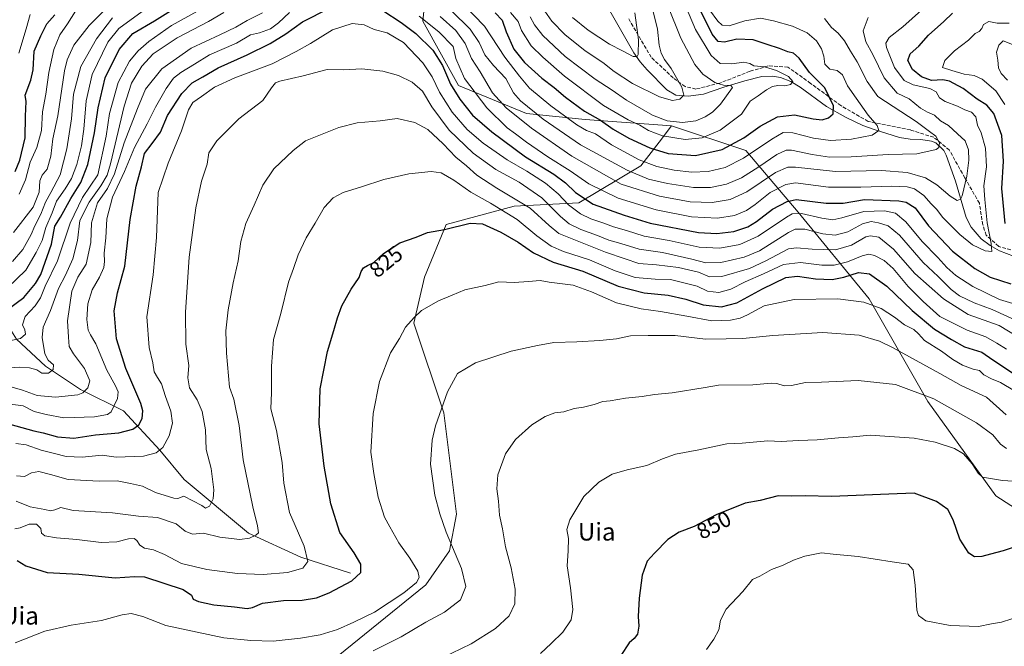
# Model space of a CAD drawing. Units: metres. Extents: x 573288 to 576740, y 4733448 to 4735798.
# Drawn here: x 573985 to 574430, y 4734564 to 4734847 of the extents above; entities that cross this region are included whole.
import ezdxf
from ezdxf.enums import TextEntityAlignment as Align

# ---------------------------------------------------------------- set-up
doc = ezdxf.new("R2010")
doc.units = ezdxf.units.M
doc.header["$MEASUREMENT"] = 0
doc.linetypes.add('DGN Style 3', pattern=[2.307223, 1.648017, -0.659207])
for name, color, linetype, lineweight in [('Arbolado forestal CxS', 92, 'Continuous', 0), ('Corriente natural lineal', 142, 'Continuous', 13), ('Curva de nivel maestra', 30, 'Continuous', 30), ('Curva de nivel normal', 30, 'Continuous', 0), ('Rótulo de curva de nivel directora', 7, 'Continuous', 0), ('Senda', 7, 'DGN Style 3', 0), ('Texto cartográfico', 7, 'Continuous', 0)]:
    doc.layers.add(name, color=color, linetype=linetype, lineweight=lineweight)
doc.styles.add('Style-Arial', font='txt')

msp = doc.modelspace()

# ---------------------------------------------------------------- linework, layer by layer
at = {"layer": 'Arbolado forestal CxS', "color": 92, "linetype": 'Continuous', "lineweight": 0}
for points in [[(573741.6729, 4735029.5725, 647.0125), (573747.1115, 4735001.4063, 637.2951), (573755.7257, 4734968.7761, 638.0586), (573743.1535, 4734953.4025, 636.0195), (573733.5911, 4734933.7815, 642.0285), (573733.3739, 4734915.6659, 650.7381), (573758.5189, 4734905.8813, 654.8339), (573828.3651, 4734908.6753, 661.4869), (573861.8919, 4734900.2889, 670.8555), (573907.9919, 4734925.4461, 672.6872), (573959.6789, 4734953.3995, 686.987), (574018.3505, 4734975.7615, 688.2672), (574081.6089, 4734969.4409, 711.982), (574123.1205, 4734977.1573, 718.8487), (574170.6171, 4735002.3147, 717.1489), (574192.9677, 4734981.3493, 723.0735), (574199.3551, 4734953.4071, 727.3357), (574196.5615, 4734933.8473, 735.1511), (574171.1873, 4734886.9575, 769.6365), (574167.0637, 4734846.2629, 795.2367), (574183.1097, 4734817.1997, 798.4884), (574213.8309, 4734804.6253, 787.46), (574240.3639, 4734801.8307, 777.0864), (574279.4635, 4734799.0355, 765.6175)], [(573741.6729, 4735029.5725, 647.0125), (573747.1115, 4735001.4063, 637.2951), (573755.7257, 4734968.7761, 638.0586), (573743.1535, 4734953.4025, 636.0195), (573733.5911, 4734933.7815, 642.0285), (573733.3739, 4734915.6659, 650.7381), (573758.5189, 4734905.8813, 654.8339), (573828.3651, 4734908.6753, 661.4869), (573861.8919, 4734900.2889, 670.8555), (573907.9919, 4734925.4461, 672.6872), (573959.6789, 4734953.3995, 686.987), (574018.3505, 4734975.7615, 688.2672), (574081.6089, 4734969.4409, 711.982), (574123.1205, 4734977.1573, 718.8487), (574170.6171, 4735002.3147, 717.1489), (574192.9677, 4734981.3493, 723.0735), (574199.3551, 4734953.4071, 727.3357), (574196.5615, 4734933.8473, 735.1511), (574171.1873, 4734886.9575, 769.6365), (574167.0637, 4734846.2629, 795.2367), (574183.1097, 4734817.1997, 798.4884), (574213.8309, 4734804.6253, 787.46), (574240.3639, 4734801.8307, 777.0864), (574279.4635, 4734799.0355, 765.6175)], [(574171.1873, 4734886.9575, 769.6365), (574167.0637, 4734846.2629, 795.2367), (574183.1097, 4734817.1997, 798.4884), (574213.8309, 4734804.6253, 787.46), (574240.3639, 4734801.8307, 777.0864), (574279.4635, 4734799.0355, 765.6175), (574273.7955, 4734791.6641, 771.8951), (574265.4979, 4734780.8727, 780.7839), (574237.5699, 4734764.1069, 802.2671), (574208.2451, 4734762.7105, 816.8593), (574177.5231, 4734754.3277, 824.4658), (574167.7477, 4734730.5765, 827.797), (574162.9181, 4734709.8393, 829.8846), (574176.5787, 4734669.2919, 835.1066), (574182.1731, 4734623.3901, 836.3992), (574179.1285, 4734606.8461, 834.5654), (574168.4525, 4734591.5103, 830.5621), (574128.6921, 4734559.4141, 833.0128), (574117.4579, 4734534.5419, 831.0592), (574100.0365, 4734529.2823, 826.4173), (574076.7465, 4734522.2507, 823.4888), (574046.3995, 4734499.1981, 815.8626), (573984.4901, 4734455.5179, 791.0916)], [(574455.1921, 4734612.9371, 849.3402), (574426.0935, 4734631.7647, 844.7354), (574395.3461, 4734674.4521, 840.4957), (574368.8343, 4734720.7935, 829.013), (574336.7167, 4734759.9137, 804.5162), (574312.9773, 4734787.8579, 777.0919), (574279.4635, 4734799.0355, 765.6175), (574240.3639, 4734801.8307, 777.0864), (574213.8309, 4734804.6253, 787.46), (574183.1097, 4734817.1997, 798.4884), (574167.0637, 4734846.2629, 795.2367), (574171.1873, 4734886.9575, 769.6365)], [(574279.4635, 4734799.0355, 765.6175), (574273.7955, 4734791.6641, 771.8951), (574265.4979, 4734780.8727, 780.7839), (574237.5699, 4734764.1069, 802.2671), (574208.2451, 4734762.7105, 816.8593), (574177.5231, 4734754.3277, 824.4658), (574167.7477, 4734730.5765, 827.797), (574162.9181, 4734709.8393, 829.8846), (574176.5787, 4734669.2919, 835.1066), (574182.1731, 4734623.3901, 836.3992), (574179.1285, 4734606.8461, 834.5654), (574168.4525, 4734591.5103, 830.5621), (574128.6921, 4734559.4141, 833.0128), (574117.4579, 4734534.5419, 831.0592)], [(574128.6921, 4734559.4141, 833.0128), (574168.4525, 4734591.5103, 830.5621), (574179.1285, 4734606.8461, 834.5654), (574182.1731, 4734623.3901, 836.3992), (574176.5787, 4734669.2919, 835.1066), (574162.9181, 4734709.8393, 829.8846), (574167.7477, 4734730.5765, 827.797), (574177.5231, 4734754.3277, 824.4658), (574208.2451, 4734762.7105, 816.8593), (574237.5699, 4734764.1069, 802.2671), (574265.4979, 4734780.8727, 780.7839), (574273.7955, 4734791.6641, 771.8951), (574279.4635, 4734799.0355, 765.6175), (574312.9773, 4734787.8579, 777.0919), (574336.7167, 4734759.9137, 804.5162), (574368.8343, 4734720.7935, 829.013), (574395.3461, 4734674.4521, 840.4957), (574426.0935, 4734631.7647, 844.7354), (574455.1921, 4734612.9371, 849.3402)], [(574279.4635, 4734799.0355, 765.6175), (574312.9773, 4734787.8579, 777.0919), (574336.7167, 4734759.9137, 804.5162), (574368.8343, 4734720.7935, 829.013), (574395.3461, 4734674.4521, 840.4957), (574426.0935, 4734631.7647, 844.7354), (574455.1921, 4734612.9371, 849.3402), (574494.0515, 4734597.3999, 845.8318), (574560.8901, 4734586.5229, 851.8635), (574582.6523, 4734586.5225, 848.0698), (574599.7509, 4734581.8611, 843.9045), (574618.9487, 4734570.4753, 844.3561), (574657.9333, 4734540.3035, 850.2514), (574699.4475, 4734511.4241, 859.4135), (574758.0911, 4734485.2273, 859.8983), (574794.9577, 4734481.7219, 880.1693), (574803.2781, 4734483.6347, 885.5469)], [(574279.4635, 4734799.0355, 765.6175), (574312.9773, 4734787.8579, 777.0919), (574336.7167, 4734759.9137, 804.5162), (574368.8343, 4734720.7935, 829.013), (574395.3461, 4734674.4521, 840.4957), (574426.0935, 4734631.7647, 844.7354), (574455.1921, 4734612.9371, 849.3402), (574494.0515, 4734597.3999, 845.8318), (574560.8901, 4734586.5229, 851.8635), (574582.6523, 4734586.5225, 848.0698), (574599.7509, 4734581.8611, 843.9045), (574618.9487, 4734570.4753, 844.3561), (574657.9333, 4734540.3035, 850.2514), (574699.4475, 4734511.4241, 859.4135), (574758.0911, 4734485.2273, 859.8983), (574794.9577, 4734481.7219, 880.1693), (574803.2781, 4734483.6347, 885.5469)]]:
    msp.add_polyline3d(points, dxfattribs=at)
at = {"layer": 'Corriente natural lineal', "color": 142, "linetype": 'Continuous', "lineweight": 13}
for points in [[(574134.2601, 4734596.7401, 823.7061), (574111.8101, 4734603.9701, 818.9912), (574088.3001, 4734614.8301, 814.388), (574059.1901, 4734639.1601, 806.2309), (574048.1202, 4734652.4384, 802.2723), (574031.6672, 4734670.1148, 795.6764), (574012.3226, 4734679.7821, 788.703), (573996.4476, 4734690.3654, 783.4906), (573983.3256, 4734702.4803, 777.7493), (573975.7328, 4734714.5706, 772.4273), (573974.6401, 4734741.7801, 760.0032), (573966.2201, 4734777.3001, 740.45), (573950.8801, 4734806.4619, 725.7009), (573941.1191, 4734819.5372, 719.2829), (573933.5669, 4734830.1829, 713.7446), (573922.8192, 4734838.3472, 705.864), (573913.9039, 4734846.6719, 699.5884), (573905.2254, 4734856.4842, 694.0499), (573894.3084, 4734870.8547, 687.3686), (573888.2116, 4734882.4798, 680.9888), (573886.2057, 4734887.655, 678.7667), (573882.0201, 4734892.4201, 676.231), (573844.0084, 4734951.4714, 651.1494)], [(574433.9601, 4734740.0801, 796.8168), (574427.6901, 4734742.5401, 795.4745), (574423.4001, 4734744.8901, 794.8636), (574419.4501, 4734747.9101, 793.9072), (574414.8201, 4734753.2101, 792.7696), (574412.6601, 4734757.6001, 791.6014), (574407.8601, 4734773.9801, 788.134), (574403.6201, 4734785.7501, 785.8064), (574402.5601, 4734787.8601, 785.3215), (574398.9401, 4734791.3501, 784.8254), (574397.0201, 4734792.1001, 784.3365), (574392.1701, 4734792.8701, 783.2713), (574387.2501, 4734793.0201, 782.5338), (574382.4801, 4734793.7301, 781.8765), (574370.5601, 4734797.4201, 779.4663), (574365.9801, 4734799.2001, 778.7782), (574358.1101, 4734802.8901, 776.2265), (574349.4501, 4734807.7501, 773.8564), (574337.5601, 4734816.5201, 771.1521), (574333.3101, 4734819.0401, 770.2348), (574328.7601, 4734820.8801, 769.4846), (574325.1401, 4734821.5001, 768.9385), (574320.2401, 4734821.2801, 768.1635), (574312.5701, 4734819.3901, 766.7766), (574303.1301, 4734816.4901, 765.0102), (574293.9201, 4734813.3001, 762.4802), (574286.9901, 4734812.4501, 760.5354), (574281.3701, 4734812.8601, 759.2692), (574277.3201, 4734815.2701, 758.5593), (574268.4401, 4734824.2301, 756.31), (574265.2001, 4734827.9401, 755.4474), (574262.3801, 4734831.9601, 754.3788), (574251.0001, 4734851.9901, 749.9655)]]:
    msp.add_polyline3d(points, dxfattribs=at)
at = {"layer": 'Curva de nivel maestra', "color": 30, "linetype": 'Continuous', "lineweight": 30, "flags": 128}
for points, elevation in [([(573980.42, 4734664.2001), (573991.19, 4734661.1801), (573995.44, 4734660.2601), (574001.86, 4734658.3901), (574009.23, 4734657.8801), (574019.02, 4734659.3701), (574029.69, 4734660.2401), (574036.02, 4734661.8901), (574038.63, 4734663.8101), (574040.22, 4734666.7101), (574040.48, 4734670.1501), (574039.6, 4734673.4301), (574032.82, 4734689.3701), (574028.5, 4734702.7001), (574027.45, 4734715.3701), (574028.94, 4734723.5201), (574032.4, 4734735.5701), (574034.69, 4734756.6601), (574037.52, 4734771.7701), (574039.79, 4734780.4901), (574041.15, 4734786.4901), (574044.73, 4734790.9801), (574048.38, 4734796.1401), (574051.69, 4734803.6801), (574058.02, 4734813.5401), (574062.83, 4734818.4301), (574067.57, 4734821.1201), (574074.45, 4734825.2201), (574087.67, 4734831.1401), (574098.01, 4734836.1401), (574105.08, 4734840.5801), (574112.66, 4734846.0301), (574136.68, 4734858.4201)], 800), ([(573979.1, 4734715.7401), (573986.73, 4734721.4201), (573992.01, 4734727.7501), (573994.36, 4734731.7901), (573999.12, 4734745.4901), (574000.7, 4734753.6901), (574003.21, 4734757.6501), (574007.95, 4734766.1501), (574012.37, 4734773.4101), (574015.54, 4734781.4601), (574018.66, 4734795.7801), (574020.3, 4734807.1101), (574023.48, 4734820.7101), (574029.79, 4734833.4501), (574035.99, 4734840.6701), (574045.78, 4734846.4901), (574053.04, 4734850.9101)], 775), ([(573982.74, 4734778.3801), (573984.91, 4734783.4301), (573987.26, 4734793.5701), (573987.43, 4734803.3901), (573987.8, 4734810.0601), (573987.22, 4734812.8201), (573989.86, 4734819.6201), (573990.96, 4734824.2601), (573991.42, 4734832.7901), (573994.36, 4734839.7101), (573997.04, 4734845.1501), (574000.74, 4734849.1701)], 750), ([(574148.96, 4734851.1001), (574157.3, 4734845.7701), (574163.92, 4734840.7301), (574171.56, 4734833.1401), (574175.99, 4734826.2301), (574179.55, 4734817.8001), (574183.72, 4734811.0001), (574189.54, 4734803.8701), (574198.18, 4734796.2001), (574213.39, 4734784.9201), (574226.3, 4734777.1101), (574231.45, 4734773.2601), (574236, 4734768.8001), (574244.08, 4734763.6301), (574257.97, 4734758.5601), (574269.83, 4734755.0301), (574291.59, 4734750.7801), (574299.96, 4734750.2601), (574307.55, 4734751.1701), (574313.88, 4734753.3701), (574317.81, 4734755.7401), (574325.04, 4734761.3501), (574331.68, 4734764.8401), (574335.76, 4734765.6201), (574349.33, 4734764.0201), (574357.09, 4734764.0601), (574366.68, 4734765.6401), (574382.15, 4734765.1501), (574385.53, 4734764.4601), (574389.5, 4734761.8801), (574395.61, 4734753.7101), (574406.43, 4734742.2901), (574416.54, 4734734.4301), (574423.49, 4734730.5601), (574432.76, 4734727.5701)], 800), ([(574199.76, 4734850.0301), (574202.86, 4734846.7801), (574204.64, 4734841.5201), (574208.18, 4734833.6401), (574213.04, 4734827.6001), (574220.8, 4734820.5301), (574226.44, 4734816.2601), (574231.49, 4734811.8901), (574240.13, 4734805.6301), (574247.34, 4734801.5901), (574252.99, 4734797.5401), (574260.19, 4734793.4301), (574269.57, 4734788.9901), (574277.95, 4734786.5301), (574290.35, 4734785.5701), (574302.35, 4734788.3401), (574312.09, 4734793.5801), (574319.46, 4734798.7801), (574327.32, 4734803.0501), (574335.04, 4734804.0001), (574343.44, 4734802.2001), (574347.5, 4734801.7501), (574350.47, 4734802.6601), (574352.47, 4734804.4201), (574352.61, 4734808.0601), (574348.69, 4734816.1501), (574341.87, 4734823.1301), (574337.12, 4734829.5701), (574334.58, 4734831.8001), (574331.96, 4734832.4801), (574328.25, 4734833.9501), (574322.68, 4734835.7601), (574316.35, 4734837.9001), (574309.01, 4734838.1001), (574303.34, 4734836.8101), (574300.58, 4734837.0501), (574297.79, 4734840.4801), (574292.88, 4734850.4901)], 775), ([(574430.28, 4734754.7701), (574428.68, 4734770.6501), (574429.45, 4734783.0401), (574428.74, 4734794.6701), (574425.08, 4734804.5001), (574422.01, 4734808.3401), (574417.6, 4734811.0801), (574411.24, 4734815.9201), (574407.09, 4734818.0701), (574405.02, 4734819.2501), (574402.1, 4734819.7801), (574396.96, 4734819.4401), (574392.38, 4734821.0801), (574388.42, 4734824.4501), (574386.26, 4734828.4801), (574387.31, 4734831.5101), (574391.18, 4734835.0201), (574395.62, 4734839.9301), (574402.59, 4734846.1701), (574406.49, 4734849.8501)], 800), ([(573983.64, 4734602.5301), (573987.58, 4734600.0701), (573997.28, 4734597.0501), (574011.54, 4734596.2801), (574027.9, 4734594.7101), (574036.76, 4734595.3501), (574041.2, 4734595.1601), (574058.72, 4734589.3901), (574062.39, 4734586.8401), (574063.28, 4734585.0401), (574065.65, 4734583.9101), (574072.59, 4734582.4201), (574081.86, 4734581.5601), (574087.65, 4734580.7701), (574090.06, 4734581.2001), (574094.54, 4734583.1801), (574104.1, 4734584.4401), (574112.48, 4734584.5301), (574118.94, 4734585.5801), (574124.72, 4734587.8401), (574134.88, 4734593.3401), (574139.04, 4734597.0401), (574139.04, 4734600.8601), (574135.95, 4734605.9701), (574129.49, 4734615.1901), (574125.46, 4734628.1501), (574122.45, 4734645.1501), (574120.2, 4734664.2501), (574120.61, 4734680.1501), (574124.01, 4734697.0101), (574126.84, 4734706.4301), (574128.4, 4734712.2601), (574130.46, 4734717.6001), (574134.59, 4734725.1701), (574138.22, 4734730.4001), (574139.22, 4734733.1101), (574140.16, 4734734.7601), (574142.03, 4734735.9101), (574144.88, 4734737.2301), (574149.32, 4734741.3401), (574156.57, 4734746.1601), (574163.98, 4734748.6501), (574169.13, 4734750.7301), (574176.81, 4734752.1401), (574188.46, 4734754.9301), (574194.03, 4734754.6901), (574202.36, 4734750.9301), (574210.14, 4734746.3701), (574217.02, 4734741.5201), (574225.93, 4734737.4101), (574239.41, 4734733.3001), (574255.35, 4734726.4701), (574267.01, 4734723.4801), (574277.86, 4734722.4101), (574285.86, 4734720.5801), (574293.72, 4734718.0201), (574301.99, 4734717.1301), (574308.98, 4734718.9401), (574320.5, 4734725.3801), (574331.11, 4734730.4501), (574336.41, 4734731.0901), (574344.45, 4734729.7901), (574352.01, 4734729.5301), (574357.35, 4734730.5801), (574363.95, 4734732.7401), (574368.96, 4734732.1001), (574376.71, 4734726.5501), (574388.2, 4734715.4901), (574398.35, 4734707.0201), (574406.06, 4734702.4401), (574411.84, 4734699.1401), (574419.71, 4734696.7101), (574424.67, 4734693.2601), (574433.6, 4734687.3101)], 825), ([(574439.7, 4734610.3301), (574429.34, 4734606.8301), (574423.55, 4734605.3601), (574419.77, 4734604.2501), (574416.36, 4734604.2101), (574413.88, 4734605.8301), (574409.83, 4734612.2201), (574406.81, 4734620.9101), (574404.35, 4734625.5101), (574399.21, 4734629.1401), (574389.13, 4734632.8901), (574377.6, 4734632.5501), (574351.74, 4734631.5001), (574339.88, 4734631.6901), (574333.5, 4734631.6401), (574327.67, 4734631.8101), (574319.47, 4734629.6401), (574312.72, 4734628.4101), (574299.68, 4734623.0801), (574289.68, 4734617.9001), (574282.92, 4734615.3201), (574277.72, 4734611.9401), (574271.81, 4734605.8201), (574268.39, 4734602.1601), (574266.13, 4734595.8301), (574264.79, 4734585.4301), (574264.42, 4734577.2301), (574264.62, 4734572.7601), (574264.1, 4734569.2201), (574262.62, 4734567.2601), (574260.35, 4734565.2401), (574256.46, 4734559.5001)], 850)]:
    msp.add_lwpolyline(points, dxfattribs=dict(at, elevation=elevation))
at = {"layer": 'Curva de nivel normal', "color": 30, "linetype": 'Continuous', "lineweight": 0, "flags": 128}
for points, elevation in [([(574185.28, 4734854.0401), (574194.95, 4734844.0901), (574204.03, 4734830.0201), (574210.77, 4734821.4301), (574215.25, 4734816.0801), (574224.93, 4734808.0401), (574236.61, 4734799.4301), (574241.01, 4734796.8401), (574245.01, 4734795.3801), (574252.3, 4734790.3501), (574264.8, 4734783.6001), (574272.76, 4734780.5501), (574280.63, 4734778.8801), (574288.55, 4734778.0901), (574296.03, 4734778.3601), (574303.62, 4734780.1801), (574311.96, 4734784.3601), (574324.84, 4734793.0301), (574329.94, 4734795.9401), (574334.22, 4734795.8701), (574343.68, 4734793.3601), (574351.34, 4734792.4201), (574360.82, 4734793.0201), (574370.18, 4734794.8101), (574373.17, 4734796.8201), (574372.38, 4734799.1501), (574368.28, 4734803.7601), (574362.97, 4734811.5601), (574358.97, 4734817.0401), (574356.68, 4734822.0401), (574354.35, 4734823.9801), (574350.94, 4734824.6601), (574348.68, 4734826.7901), (574348.22, 4734830.5501), (574347.27, 4734833.8001), (574344.95, 4734837.4201), (574340.69, 4734841.0701), (574334.07, 4734844.1001), (574325.58, 4734846.3801), (574319.62, 4734847.6801), (574312.58, 4734846.4801), (574305.5, 4734844.2401), (574302.29, 4734844.5201), (574300.31, 4734846.2701), (574292.8, 4734856.6301)], 780), ([(573982.02, 4734750.8401), (573990.89, 4734762.2301), (573993.66, 4734769.0001), (573993.92, 4734774.1201), (573994.96, 4734776.7001), (573997.18, 4734779.4601), (573998.94, 4734785.2401), (573999.72, 4734793.0801), (574002.09, 4734803.5601), (574005.01, 4734823.8801), (574006.19, 4734828.8101), (574009.33, 4734835.4701), (574016.17, 4734844.3301), (574024, 4734852.2301)], 760), ([(574165.4, 4734848.5001), (574174.32, 4734841.4601), (574180.8, 4734834.8201), (574181.92, 4734829.4001), (574185.83, 4734820.3801), (574195.91, 4734807.0501), (574205.16, 4734798.1501), (574208.99, 4734795.4001), (574213.84, 4734791.5601), (574223.6, 4734784.9901), (574233.64, 4734778.6201), (574242.1, 4734772.7801), (574255.38, 4734766.3101), (574272.46, 4734760.9601), (574288.48, 4734757.9101), (574300.18, 4734757.3201), (574307.88, 4734758.5201), (574313.28, 4734760.7401), (574317.32, 4734763.4901), (574324.07, 4734768.8701), (574331.13, 4734772.4801), (574335.44, 4734773.2701), (574350.35, 4734771.2501), (574365.01, 4734771.3001), (574379.01, 4734771.6901), (574386.03, 4734771.3701), (574389.24, 4734770.4701), (574393.43, 4734767.5701), (574396.88, 4734763.6801), (574399.17, 4734761.3001), (574402.14, 4734757.5801), (574409.75, 4734749.8301), (574415.48, 4734745.2701), (574421.19, 4734742.5301), (574424.26, 4734742.1501), (574423.87, 4734745.8101), (574422.13, 4734755.1101), (574421, 4734765.7101), (574420.56, 4734771.8801), (574421.76, 4734780.4901), (574421.44, 4734788.8201), (574419.44, 4734795.8201), (574417.8, 4734799.2501), (574416.99, 4734802.9801), (574415.07, 4734805.2101), (574412.07, 4734806.2101), (574408.73, 4734807.8701), (574403.1, 4734809.9801), (574400.64, 4734811.6901), (574399.08, 4734814.3801), (574396.15, 4734815.9001), (574388.71, 4734817.4801), (574384.56, 4734819.5301), (574380.24, 4734825.3401), (574376.62, 4734834.3701), (574376.34, 4734836.3101), (574377.85, 4734838.9501), (574384.01, 4734843.7001), (574395.26, 4734853.8201)], 795), ([(574285.73, 4734853.1801), (574290.25, 4734842.5501), (574297.34, 4734830.8201), (574301.36, 4734827.1601), (574306.69, 4734827.0401), (574312.08, 4734827.8201), (574314.79, 4734827.1601), (574316.68, 4734826.1501), (574321.53, 4734825.5901), (574326.9, 4734824.0401), (574332.27, 4734821.3001), (574334.27, 4734819.0001), (574333.2, 4734817.6201), (574330.7, 4734817.0201), (574327.48, 4734817.1701), (574325.1, 4734816.7201), (574322.43, 4734815.2701), (574318.68, 4734812.4801), (574315.01, 4734810.1301), (574311.01, 4734804.3001), (574301.4, 4734797.0201), (574293.23, 4734793.5001), (574285.65, 4734792.7901), (574275.33, 4734794.4201), (574269.02, 4734796.9301), (574265.07, 4734799.2801), (574259.78, 4734801.7001), (574248.68, 4734808.2401), (574231, 4734821.4201), (574221.27, 4734830.1001), (574216.07, 4734835.1901), (574211.62, 4734842.0101), (574210.08, 4734846.1401), (574206.67, 4734850.2401)], 770), ([(574215.57, 4734848.2801), (574217.49, 4734844.7101), (574221.2, 4734839.7901), (574231.4, 4734830.3401), (574244.88, 4734820.0201), (574252.57, 4734815.0401), (574259.15, 4734810.5901), (574270.84, 4734803.8401), (574277.54, 4734801.2001), (574284.4, 4734800.4301), (574290.39, 4734801.2201), (574294.7, 4734803.0401), (574297.96, 4734805.2001), (574301.65, 4734808.8201), (574307.06, 4734816.2501), (574306.2, 4734817.2901), (574302.87, 4734817.3801), (574299.09, 4734818.6201), (574293.56, 4734822.3201), (574289.96, 4734826.7601), (574283.66, 4734838.6201), (574277.76, 4734853.1601)], 765), ([(574222.16, 4734850.7801), (574225.27, 4734846.2701), (574231.25, 4734840.2601), (574240.43, 4734832.9201), (574248.43, 4734827.6501), (574253.45, 4734823.5001), (574261.87, 4734818.1601), (574273.99, 4734812.0201), (574279.91, 4734810.4201), (574283.14, 4734811.0501), (574285.03, 4734812.8201), (574284.14, 4734816.4301), (574279.32, 4734824.9101), (574276.21, 4734828.9201), (574274.74, 4734831.8001), (574273.89, 4734835.4801), (574273.1, 4734842.7301), (574270.31, 4734854.2901)], 760), ([(574040.17, 4734850.6201), (574029.6, 4734843.0201), (574024.71, 4734836.8201), (574017.57, 4734822.1301), (574014.88, 4734810.2601), (574013.78, 4734797.5401), (574012.7, 4734790.0101), (574010.69, 4734781.5101), (574008.29, 4734775.1601), (574005.41, 4734770.4601), (574001.45, 4734764.9301), (573999.52, 4734759.7001), (573996.66, 4734753.0501), (573994.89, 4734747.1001), (573992.25, 4734741.7901), (573987.64, 4734733.7201), (573979.36, 4734725.7601)], 770), ([(573979.44, 4734673.3301), (573986.39, 4734672.4601), (573991.37, 4734669.8301), (573996.79, 4734668.5301), (574004.7, 4734667.0301), (574018.69, 4734667.4201), (574024.46, 4734668.5201), (574026.15, 4734669.7401), (574028.98, 4734675.7801), (574029.27, 4734678.8201), (574028.09, 4734681.4701), (574024.22, 4734688.4801), (574019.29, 4734700.4601), (574016.76, 4734704.5501), (574015.78, 4734706.5801), (574015.1, 4734711.4401), (574015.63, 4734718.5101), (574017.51, 4734724.8201), (574020.84, 4734730.5701), (574022.87, 4734734.9201), (574023.2, 4734737.6801), (574022.96, 4734741.4801), (574023.69, 4734748.3301), (574024.16, 4734756.9401), (574026.82, 4734766.7701), (574032.13, 4734778.3701), (574036.65, 4734789.1501), (574042.37, 4734799.8201), (574046.24, 4734807.4901), (574050.95, 4734815.8201), (574054.36, 4734820.4901), (574057.69, 4734823.1501), (574063.76, 4734826.8201), (574070.58, 4734831.1001), (574082.79, 4734836.2801), (574089.14, 4734840.0801), (574093.13, 4734841.0801), (574098.11, 4734842.8801), (574101.73, 4734845.5301), (574106.78, 4734850.2101)], 795), ([(573980.19, 4734701.7601), (573985.24, 4734702.9201), (573987.46, 4734704.8201), (573987.17, 4734706.8201), (573986.09, 4734709.0801), (573987.24, 4734712.7601), (573991.87, 4734717.6701), (573994.18, 4734721.1801), (573996.38, 4734726.5801), (574001.93, 4734737.9001), (574007.59, 4734755.0601), (574013.14, 4734766.6501), (574020.12, 4734776.8201), (574023.91, 4734794.3301), (574025.42, 4734804.5201), (574029.32, 4734818.5001), (574034.51, 4734828.2401), (574038.34, 4734832.8201), (574043.13, 4734837.1401), (574053.48, 4734844.3601), (574065.17, 4734850.8601)], 780), ([(574077.06, 4734850.2901), (574070.18, 4734846.1601), (574055.93, 4734838.8201), (574045.15, 4734831.4901), (574039.98, 4734825.9201), (574035.38, 4734818.3201), (574032.03, 4734807.8401), (574025.78, 4734781.8701), (574024.3, 4734776.7301), (574021.52, 4734771.8701), (574016.14, 4734764.5101), (574012.04, 4734756.1701), (574010.92, 4734747.1101), (574008.81, 4734738.8201), (574005.46, 4734731.4901), (574002.33, 4734725.4901), (573998.67, 4734715.5201), (573995.45, 4734707.9101), (573994.92, 4734703.3801), (573996.18, 4734695.9801), (573997.62, 4734693.0401), (574000.13, 4734690.8901), (573999.86, 4734688.8201), (573997.75, 4734687.1501), (573994.88, 4734687.1401), (573992.5, 4734688.6301), (573989.28, 4734689.6401), (573984.84, 4734689.8701), (573980.28, 4734689.6501)], 785), ([(574094.49, 4734849.9901), (574087.64, 4734846.6101), (574082.46, 4734843.6101), (574075.3, 4734840.0901), (574062.37, 4734834.1101), (574049.09, 4734824.8201), (574041.64, 4734815.4901), (574038, 4734806.8201), (574032.1, 4734791.2801), (574027.71, 4734777.3301), (574024.42, 4734770.6201), (574019.95, 4734764.1501), (574017.26, 4734755.1501), (574016.99, 4734746.2601), (574014.9, 4734736.4701), (574011.1, 4734730.5201), (574008.4, 4734724.2801), (574006.35, 4734710.8601), (574006.83, 4734703.4101), (574007.24, 4734699.2201), (574009.07, 4734695.8601), (574014.13, 4734689.3601), (574016.44, 4734683.7001), (574015.55, 4734680.5101), (574013.29, 4734678.2601), (574011.12, 4734677.3201), (574000.94, 4734676.3501), (573992.74, 4734677.0301), (573986.03, 4734679.4501), (573981.4, 4734680.9201)], 790), ([(573981.5, 4734737.6401), (573986.19, 4734743.1401), (573990.02, 4734749.8001), (573991.58, 4734753.7301), (573994.33, 4734759.0201), (573996.43, 4734764.5201), (573998.86, 4734768.8201), (574003.05, 4734776.8401), (574006.15, 4734788.6501), (574008.18, 4734802.1301), (574009.18, 4734813.2501), (574012.51, 4734825.8401), (574019.53, 4734838.3401), (574026.69, 4734847.8201)], 765), ([(573984.43, 4734831.8201), (573987.73, 4734842.8301), (573989.57, 4734849.3501)], 745), ([(574010, 4734850.8401), (574006.36, 4734845.1201), (574002.96, 4734840.0901), (574000.3, 4734833.5001), (573998, 4734823.1001), (573996.61, 4734813.2701), (573995.12, 4734805.2901), (573994.69, 4734796.9401), (573992.54, 4734789.2301), (573989.51, 4734782.6301), (573987.4, 4734774.5301), (573984.52, 4734768.1401)], 755), ([(574368.33, 4734848.0201), (574366.09, 4734841.8701), (574367.3, 4734836.9201), (574370.4, 4734831.2801), (574375.55, 4734820.6501), (574381.44, 4734813.8201), (574386.84, 4734811.1901), (574392.05, 4734806.9601), (574395.15, 4734805.0901), (574398.38, 4734803.8401), (574400.99, 4734801.2001), (574404.68, 4734799.1001), (574408.68, 4734795.3101), (574412.1, 4734792.2401), (574413.63, 4734788.1001), (574413.84, 4734783.5401), (574413, 4734776.1701), (574410.79, 4734767.3601), (574410.04, 4734765.8901), (574408.59, 4734765.2001), (574405.33, 4734767.2001), (574399.35, 4734772.3901), (574394.25, 4734775.4501), (574385.91, 4734777.8301), (574374.28, 4734778.8601), (574353.61, 4734778.2801), (574335.41, 4734780.3201), (574332.07, 4734780.3601), (574326.46, 4734777.8201), (574313.47, 4734769.2001), (574305.98, 4734765.6801), (574297.75, 4734764.2601), (574287.86, 4734764.5901), (574274.01, 4734767.2301), (574256.68, 4734772.6501), (574234.35, 4734785.3501), (574216.17, 4734797.8801), (574204.63, 4734807.0801), (574198.46, 4734813.9401), (574192.92, 4734823.3601), (574189.07, 4734829.4201), (574186.24, 4734836.2101), (574181.98, 4734842.1501), (574174.81, 4734848.4601)], 790), ([(574348.58, 4734847.5601), (574351.72, 4734843.4501), (574354.7, 4734840.8001), (574357.6, 4734837.4401), (574360.3, 4734832.7801), (574363.41, 4734827.8801), (574367.86, 4734819.0001), (574372.75, 4734812.2201), (574390.09, 4734801.0001), (574396.07, 4734796.3901), (574398.94, 4734794.3601), (574400.64, 4734791.2801), (574400.31, 4734789.1901), (574399.07, 4734788.2501), (574390.35, 4734786.2601), (574377.35, 4734786.0401), (574360.68, 4734784.9401), (574350.83, 4734784.8201), (574342.95, 4734786.0801), (574333.66, 4734788.0501), (574331.26, 4734787.9401), (574326.98, 4734786.0601), (574318.84, 4734780.4101), (574311.01, 4734775.5101), (574304.35, 4734772.6501), (574297.01, 4734771.0501), (574289.35, 4734771.1301), (574277.68, 4734772.9201), (574269.03, 4734774.9001), (574259.35, 4734778.9501), (574238.35, 4734790.4401), (574221.48, 4734802.0701), (574211.2, 4734810.3201), (574208.05, 4734813.9601), (574204.48, 4734820.4401), (574198.9, 4734826.3201), (574195.02, 4734831.1501), (574192.56, 4734836.6601), (574188.36, 4734842.6801), (574180.02, 4734850.9001)], 785), ([(574262.82, 4734850.1401), (574264.55, 4734837.7901), (574264.38, 4734831.1701), (574263.9, 4734830.3101), (574262.07, 4734830.3201), (574257.25, 4734832.8401), (574251.46, 4734835.8601), (574241.72, 4734842.1701), (574234.66, 4734847.9901)], 755), ([(573983.01, 4734655.3801), (573987.72, 4734654.7701), (573994.49, 4734652.4101), (574000.61, 4734650.9401), (574005.74, 4734649.5201), (574013.11, 4734649.1801), (574022.02, 4734650.1601), (574028.36, 4734649.2301), (574040.73, 4734649.6501), (574046.42, 4734651.1101), (574049.53, 4734653.5401), (574052.42, 4734658.8201), (574053.94, 4734664.6101), (574053.09, 4734669.9901), (574050.66, 4734676.6601), (574048.88, 4734682.4001), (574047.03, 4734685.1601), (574045.66, 4734687.8001), (574045, 4734691.8001), (574043.32, 4734698.7801), (574042.32, 4734712.6001), (574045.21, 4734731.5701), (574046.71, 4734748.4901), (574047.43, 4734768.8201), (574051.86, 4734782.0801), (574058, 4734796.7401), (574061.17, 4734806.2901), (574063.11, 4734809.5701), (574067.03, 4734812.2301), (574072.9, 4734816.4901), (574082.1, 4734820.6401), (574098.86, 4734827.0801), (574109.72, 4734832.6201), (574116.19, 4734836.1501), (574126.23, 4734842.3301), (574135.05, 4734845.2701), (574140.52, 4734844.6001), (574145.01, 4734842.6001), (574150.86, 4734841.0001), (574158.34, 4734836.5801), (574167.04, 4734827.5201), (574171.22, 4734821.1501), (574174.51, 4734814.2501), (574180.23, 4734805.2001), (574187.1, 4734797.3401), (574194.33, 4734791.1501), (574200.21, 4734787.0701), (574205.14, 4734783.6201), (574214.08, 4734778.5001), (574222.47, 4734773.0401), (574228.15, 4734768.3001), (574232.94, 4734763.3501), (574238.29, 4734759.1801), (574243, 4734756.9201), (574248.4, 4734755.1701), (574253.23, 4734753.3001), (574259.06, 4734751.6101), (574267.11, 4734749.1001), (574278.36, 4734747.1601), (574291.91, 4734744.1401), (574301.21, 4734743.7201), (574310.39, 4734745.3801), (574318.61, 4734749.1001), (574331.34, 4734757.7301), (574334.04, 4734759.1701), (574338.17, 4734759.3001), (574347.33, 4734757.2301), (574352.34, 4734756.5301), (574356.35, 4734757.3401), (574366.35, 4734760.2601), (574375.68, 4734760.5901), (574380.69, 4734759.4501), (574385.38, 4734755.5401), (574392.69, 4734746.6301), (574399.86, 4734739.4501), (574403.86, 4734734.9601), (574407.97, 4734731.2601), (574415.71, 4734726.3201), (574427.74, 4734720.4401), (574436.68, 4734717.7901)], 805), ([(574430.11, 4734808.6701), (574426.11, 4734814.7801), (574419.93, 4734820.0101), (574416.28, 4734821.7901), (574411.74, 4734822.4001), (574406.13, 4734823.9401), (574401.99, 4734825.3901), (574403.02, 4734828.5601), (574407.28, 4734832.9601), (574413.66, 4734837.7401), (574416.68, 4734840.7601), (574418.53, 4734841.6601), (574419.64, 4734842.9301), (574420.43, 4734844.8201), (574422.89, 4734846.1601), (574426.66, 4734845.3701), (574432, 4734845.3501)], 805), ([(574431.34, 4734819.6001), (574428.45, 4734822.6301), (574427.24, 4734825.1501), (574426.9, 4734828.7001), (574426.32, 4734832.3201), (574427.36, 4734835.4001), (574429.3, 4734837.4501), (574435.12, 4734835.1201)], 810), ([(573983.41, 4734640.8201), (573986.95, 4734640.5101), (573990.12, 4734642.1401), (573993.5, 4734642.7501), (573998.74, 4734641.3601), (574006.69, 4734639.1601), (574020.71, 4734638.3401), (574028.82, 4734638.5001), (574034.87, 4734637.3301), (574040.27, 4734636.0701), (574046.16, 4734633.2801), (574054.46, 4734630.6501), (574056.27, 4734630.4701), (574058.97, 4734631.5201), (574067.17, 4734627.3201), (574068.72, 4734626.1001), (574070.66, 4734627.1001), (574072.25, 4734630.3301), (574072.5, 4734634.4601), (574071.32, 4734644.1001), (574069.1, 4734652.7201), (574068.84, 4734661.5401), (574067.33, 4734669.9301), (574065.05, 4734675.1701), (574061.56, 4734680.5401), (574060.88, 4734685.0201), (574061.22, 4734690.6901), (574059.87, 4734700.2401), (574059.79, 4734714.7601), (574061.42, 4734739.5501), (574064.47, 4734761.9201), (574066.96, 4734773.9301), (574069.49, 4734781.7101), (574070.37, 4734786.7101), (574073.84, 4734792.1501), (574083.8, 4734802.1501), (574094.78, 4734810.4501), (574098.61, 4734816.1501), (574100.49, 4734818.3701), (574102.4, 4734819.1801), (574112.98, 4734821.6201), (574123.76, 4734824.4001), (574131.1, 4734824.2401), (574139.52, 4734824.8001), (574148.94, 4734823.7401), (574155.97, 4734821.7501), (574162.26, 4734818.6501), (574166.82, 4734814.6001), (574171.07, 4734807.5801), (574178.99, 4734796.9701), (574189.73, 4734786.7001), (574200.09, 4734779.2001), (574210.62, 4734773.5101), (574220.88, 4734766.5101), (574229.25, 4734758.0601), (574233.18, 4734754.6601), (574238.49, 4734752.0601), (574245.94, 4734749.4701), (574251.14, 4734747.3701), (574256.59, 4734745.7301), (574264.78, 4734743.2601), (574275.36, 4734741.7601), (574288.6, 4734738.7701), (574294.96, 4734736.9901), (574301.71, 4734737.1701), (574312.23, 4734739.6301), (574319.25, 4734742.4301), (574332.35, 4734750.7701), (574335.37, 4734752.2101), (574339.7, 4734752.3101), (574347.8, 4734750.1401), (574353.46, 4734749.6401), (574359.12, 4734751.0201), (574365.84, 4734754.7001), (574369.67, 4734755.6801), (574373.03, 4734755.1501), (574377.41, 4734753.8501), (574382.53, 4734749.5401), (574393.16, 4734737.2401), (574399.93, 4734730.9401), (574405.83, 4734725.0101), (574409.66, 4734722.1401), (574416.27, 4734719.0501), (574424.36, 4734715.9001), (574436.54, 4734710.3801)], 810), ([(573983.28, 4734629.2801), (573989.47, 4734626.7701), (573996.13, 4734625.4901), (573998.8, 4734624.9001), (574000.69, 4734625.4501), (574003.36, 4734626.5201), (574009.03, 4734625.1201), (574026.79, 4734624.0701), (574038.53, 4734622.6101), (574047.15, 4734621.9501), (574055.58, 4734619.0401), (574059.54, 4734615.8301), (574062.94, 4734614.4001), (574067.9, 4734614.8501), (574075.31, 4734613.0801), (574084.3, 4734612.0201), (574088.71, 4734612.5301), (574091.54, 4734613.9001), (574092.68, 4734615.0401), (574092.33, 4734618.2201), (574090.19, 4734626.7801), (574085.88, 4734648.0401), (574084.08, 4734663.5901), (574081.61, 4734675.4301), (574079.66, 4734680.9301), (574078.22, 4734696.1701), (574078.01, 4734706.3801), (574079.03, 4734715.8201), (574081.3, 4734728.0201), (574083.56, 4734737.9501), (574084.8, 4734746.6801), (574087.03, 4734754.8201), (574090.83, 4734763.1501), (574094.66, 4734772.1501), (574099.68, 4734779.4901), (574108.36, 4734787.8201), (574114.06, 4734792.2401), (574129.09, 4734798.1901), (574137.41, 4734800.3201), (574147.69, 4734801.2801), (574155.5, 4734802.3401), (574163.43, 4734800.4801), (574169.25, 4734797.3601), (574176.17, 4734790.8901), (574181.99, 4734784.8001), (574186.74, 4734780.8701), (574191.42, 4734776.6401), (574200.47, 4734770.7401), (574215.48, 4734761.7401), (574224.07, 4734753.8701), (574228.57, 4734750.2501), (574249.64, 4734741.9401), (574258.5, 4734738.8001), (574264.66, 4734736.7601), (574272.61, 4734736.1201), (574282.6, 4734734.9201), (574291.68, 4734732.8201), (574296.54, 4734730.7001), (574302.14, 4734730.8701), (574314.69, 4734734.5101), (574322.05, 4734737.9501), (574332.37, 4734743.3801), (574335.98, 4734743.8901), (574343.08, 4734743.2701), (574353.57, 4734743.0001), (574360.78, 4734745.1001), (574367.3, 4734748.7401), (574369.33, 4734749.2301), (574373.16, 4734748.6301), (574379.82, 4734743.2901), (574389.47, 4734732.1701), (574402.44, 4734720.8101), (574413.58, 4734713.7301), (574427.48, 4734708.6701), (574435.97, 4734703.6101)], 815), ([(573982.57, 4734616.8001), (573985.08, 4734617.3301), (573989.03, 4734618.9301), (573992.45, 4734618.8701), (573994.36, 4734616.9001), (573994.73, 4734614.8601), (573996.17, 4734613.5901), (574001.39, 4734612.6801), (574010.65, 4734611.9601), (574021.6, 4734610.6101), (574028.66, 4734610.9901), (574033.92, 4734612.3201), (574036.51, 4734612.3801), (574037.8, 4734611.5401), (574039.16, 4734609.4601), (574041.21, 4734608.0301), (574045.31, 4734607.2801), (574050.23, 4734605.2401), (574057.98, 4734601.2201), (574069.38, 4734598.3701), (574083.33, 4734596.5901), (574094.92, 4734596.2501), (574105.85, 4734597.1301), (574112.84, 4734598.9801), (574115.07, 4734602.0401), (574113.33, 4734608.9901), (574106.82, 4734624.1601), (574104.21, 4734637.4901), (574103.4, 4734646.8201), (574100.83, 4734661.2701), (574098.26, 4734671.0301), (574098.69, 4734678.5001), (574098.6, 4734690.3501), (574099.55, 4734702.4401), (574102.83, 4734714.1501), (574106.37, 4734728.3301), (574108.62, 4734734.4701), (574110.7, 4734740.7501), (574114.29, 4734748.3701), (574118.37, 4734754.9501), (574122.5, 4734762.1001), (574126.56, 4734766.4901), (574131.07, 4734768.8801), (574139.24, 4734771.3901), (574149.35, 4734774.6801), (574160.7, 4734777.3001), (574170.83, 4734778.3301), (574175.3, 4734777.7301), (574181.01, 4734774.4301), (574188.68, 4734769.0201), (574197.68, 4734764.0701), (574209.68, 4734756.6001), (574218.54, 4734749.3101), (574225.11, 4734744.5501), (574230.54, 4734742.1901), (574242.35, 4734738.4701), (574254.01, 4734733.3701), (574263.01, 4734730.3801), (574272.01, 4734729.6801), (574279.01, 4734729.4801), (574290.99, 4734726.5701), (574295.74, 4734724.2801), (574300.77, 4734723.6201), (574306.29, 4734725.1801), (574312.72, 4734728.4201), (574320.96, 4734732.1101), (574330.01, 4734736.3801), (574337.68, 4734737.2801), (574347.35, 4734736.0301), (574353.01, 4734735.9501), (574359.01, 4734737.4901), (574365.68, 4734740.1801), (574368.68, 4734741.0301), (574371.22, 4734740.3801), (574375.51, 4734738.1401), (574379.56, 4734734.4801), (574386.35, 4734726.3001), (574393.25, 4734719.5201), (574400.66, 4734712.8001), (574413.15, 4734706.6301), (574421.58, 4734703.6501), (574426.49, 4734700.8201), (574430.84, 4734698.0801)], 820), ([(573982.69, 4734565.2801), (573996.12, 4734570.6401), (574008.08, 4734573.3001), (574021.74, 4734575.3301), (574031.14, 4734577.9801), (574035.26, 4734578.5501), (574040.51, 4734577.2301), (574050.9, 4734573.1901), (574077.14, 4734567.6001), (574089.25, 4734566.4201), (574099.35, 4734566.0101), (574111.68, 4734567.3401), (574120.68, 4734568.9401), (574128.52, 4734571.3401), (574135.89, 4734574.7001), (574145.17, 4734579.2101), (574158.51, 4734587.9201), (574164.14, 4734592.5601), (574165.32, 4734594.8301), (574164.72, 4734597.6201), (574161.19, 4734603.5501), (574156.2, 4734610.5001), (574152.17, 4734617.7101), (574149.74, 4734622.1501), (574146.86, 4734631.1501), (574144.84, 4734641.8201), (574143.59, 4734651.4301), (574144.56, 4734668.9701), (574147.45, 4734683.4901), (574152.42, 4734696.4501), (574156.46, 4734702.9201), (574159.23, 4734707.9701), (574163.13, 4734712.3601), (574166.36, 4734715.4401), (574174.05, 4734719.8701), (574180.35, 4734722.4101), (574185.99, 4734724.8701), (574195.25, 4734726.7901), (574201.32, 4734728.4101), (574208.35, 4734728.2201), (574214.86, 4734728.6401), (574220.12, 4734729.0201), (574224.19, 4734728.3301), (574234.94, 4734726.9201), (574243.34, 4734723.9401), (574254.58, 4734719.0001), (574265.78, 4734716.2201), (574274.4, 4734715.0801), (574286.33, 4734712.9501), (574297.61, 4734710.7801), (574306.07, 4734711.0801), (574310.41, 4734712.0201), (574313.76, 4734713.5601), (574321.39, 4734717.6301), (574334.83, 4734720.5001), (574354.6, 4734720.8601), (574366.36, 4734719.3201), (574374.17, 4734716.3601), (574380.28, 4734712.4901), (574384.73, 4734709.0001), (574388.93, 4734706.8601), (574391.02, 4734705.0301), (574393.84, 4734701.9801), (574401.55, 4734697.0801), (574406.66, 4734693.3201), (574410.97, 4734690.7401), (574415.85, 4734688.9701), (574418.58, 4734688.3801), (574420.63, 4734686.4401), (574424.07, 4734684.5501), (574428.16, 4734682.9701), (574434.46, 4734679.2601)], 830), ([(574430.75, 4734668.3901), (574421.78, 4734676.3301), (574410.35, 4734681.6801), (574400.71, 4734687.0501), (574379.37, 4734698.8501), (574373.5, 4734701.5901), (574364.28, 4734704.4201), (574347.8, 4734705.5201), (574325.2, 4734704.2601), (574311.68, 4734702.8401), (574304.2, 4734702.7601), (574294.77, 4734702.6101), (574281.07, 4734704.2101), (574268.81, 4734704.2301), (574260.88, 4734704.1001), (574254.53, 4734702.7801), (574247.07, 4734701.8801), (574236.64, 4734701.3001), (574226.26, 4734701.1101), (574218.88, 4734699.6201), (574207, 4734697.1901), (574190.87, 4734691.9101), (574182.68, 4734687.1101), (574178.17, 4734678.7901), (574172.7, 4734663.3201), (574171.32, 4734656.9201), (574170.54, 4734646.0701), (574172.4, 4734632.0801), (574174.78, 4734623.6401), (574177.52, 4734615.3201), (574184.48, 4734598.9201), (574186.5, 4734590.7101), (574184.12, 4734584.7901), (574176.88, 4734579.1001), (574168.43, 4734574.6601), (574157.28, 4734568.0601), (574144.65, 4734561.6001)], 835), ([(574430.88, 4734653.1901), (574428.14, 4734655.1301), (574424.62, 4734659.3201), (574417.36, 4734664.7801), (574398.08, 4734675.5901), (574380.64, 4734682.1201), (574363.79, 4734683.9001), (574347.29, 4734683.0601), (574340.01, 4734682.9401), (574333.68, 4734681.5901), (574330.35, 4734681.5001), (574327.01, 4734682.5601), (574324.46, 4734682.6201), (574316.23, 4734681.9301), (574300.66, 4734681.7501), (574294.68, 4734680.6601), (574279.79, 4734678.3701), (574271.73, 4734677.4801), (574266.16, 4734676.6001), (574258.68, 4734675.8401), (574251.68, 4734674.7401), (574248.35, 4734674.4301), (574244.48, 4734672.9601), (574239.7, 4734671.8401), (574235.38, 4734671.2701), (574230.82, 4734669.7401), (574226.68, 4734669.2501), (574222.35, 4734667.6601), (574216.23, 4734663.7901), (574208.87, 4734657.2401), (574204.47, 4734650.6601), (574200.92, 4734641.2801), (574200.44, 4734634.8501), (574201.21, 4734629.3101), (574201.67, 4734623.0201), (574203, 4734616.7901), (574204.45, 4734608.6501), (574207, 4734599.1601), (574208.81, 4734589.5801), (574208.67, 4734582.9401), (574206.08, 4734577.4601), (574199.82, 4734571.7601), (574188.91, 4734564.8801), (574175.82, 4734558.5701)], 840), ([(574436.5, 4734638.2201), (574429.03, 4734638.6601), (574420.08, 4734640.2401), (574418.1, 4734641.9301), (574415.36, 4734646.2401), (574411.42, 4734650.7401), (574407.34, 4734653.1401), (574398.59, 4734656.0601), (574389.09, 4734657.8401), (574369.2, 4734659.1801), (574361.38, 4734658.4101), (574354.96, 4734657.9701), (574345.28, 4734657.0201), (574336.79, 4734656.7901), (574328.98, 4734656.2801), (574322.96, 4734656.5401), (574311.33, 4734655.4701), (574304.47, 4734655.2701), (574291.74, 4734652.5201), (574281.27, 4734650.5401), (574275.3, 4734648.5201), (574268.35, 4734645.4701), (574259.4, 4734643.5201), (574252.68, 4734641.4701), (574246.58, 4734637.9001), (574239.87, 4734631.3801), (574233.42, 4734620.8201), (574232.1, 4734616.4901), (574232.82, 4734612.4901), (574232.78, 4734606.8201), (574232.26, 4734600.0601), (574233.84, 4734590.1001), (574234.88, 4734580.3001), (574234.09, 4734575.6301), (574230.33, 4734570.1301), (574225.05, 4734565.0101), (574220.29, 4734560.5001)], 845), ([(574433.34, 4734576.1801), (574428.55, 4734574.6601), (574424.13, 4734573.8801), (574418.25, 4734572.7401), (574405.32, 4734573.1401), (574394.43, 4734575.2501), (574391.12, 4734577.6601), (574390.36, 4734580.0101), (574389.56, 4734591.3701), (574388.62, 4734598.2601), (574386.36, 4734600.8301), (574379.15, 4734601.9501), (574363.83, 4734604.2701), (574352.5, 4734605.3001), (574347.24, 4734605.9601), (574339.64, 4734604.4501), (574334.56, 4734602.6801), (574329.86, 4734600.3901), (574324.56, 4734598.4701), (574319.29, 4734595.3701), (574316.11, 4734593.8601), (574311.62, 4734588.5601), (574304.16, 4734580.5301), (574301.65, 4734575.5201), (574300.78, 4734571.1001), (574298.58, 4734566.9001), (574295.19, 4734562.2301)], 855)]:
    msp.add_lwpolyline(points, dxfattribs=dict(at, elevation=elevation))
at = {"layer": 'Senda', "color": 7, "linetype": 'DGN Style 3', "lineweight": 0}
msp.add_polyline3d([(574437.2701, 4734741.7801, 801.4489), (574427.3301, 4734744.5001, 800.8695), (574421.6601, 4734749.5301, 799.2685), (574420.1301, 4734754.2601, 799.2042), (574418.6001, 4734764.0201, 798.4595), (574412.0501, 4734775.4401, 799.4834), (574405.0101, 4734788.0701, 794.5859), (574397.9701, 4734793.8101, 795.8246), (574387.4101, 4734797.1101, 796.9005), (574368.3501, 4734800.9601, 783.7147), (574355.9501, 4734808.1401, 784.6299), (574342.3301, 4734818.1901, 783.2595), (574332.0801, 4734825.5101, 778.0737), (574323.2001, 4734826.0801, 774.3208), (574314.9401, 4734823.6401, 772.9573), (574301.3201, 4734818.3301, 771.3158), (574290.4601, 4734815.6001, 774.4561), (574285.5601, 4734816.7501, 774.0109), (574280.2001, 4734820.6301, 772.5582), (574270.2601, 4734829.9601, 763.024), (574259.9001, 4734847.6501, 759.6801)], dxfattribs=at)

# ---------------------------------------------------------------- texts
at = {"layer": 'Rótulo de curva de nivel directora', "color": 7, "linetype": 'Continuous', "lineweight": 0, "style": 'Style-Arial'}
for s, rotation, p in [('825', 38.918109, (574150.3678, 4734737.5518)), ('850', 27.384148, (574298.5801, 4734618.5362))]:
    msp.add_text(s, height=7, rotation=rotation, dxfattribs=at).set_placement(p, align=Align.MIDDLE_CENTER)
at = {"layer": 'Texto cartográfico', "color": 7, "linetype": 'Continuous', "lineweight": 0, "style": 'Style-Arial'}
for s, p in [('Uia', (574245.6257, 4734615.5301)), ('Morro de Uia', (573960.8221, 4734577.5502))]:
    msp.add_text(s, height=8, dxfattribs=at).set_placement(p, align=Align.MIDDLE_CENTER)

doc.saveas('drawing.dxf')
